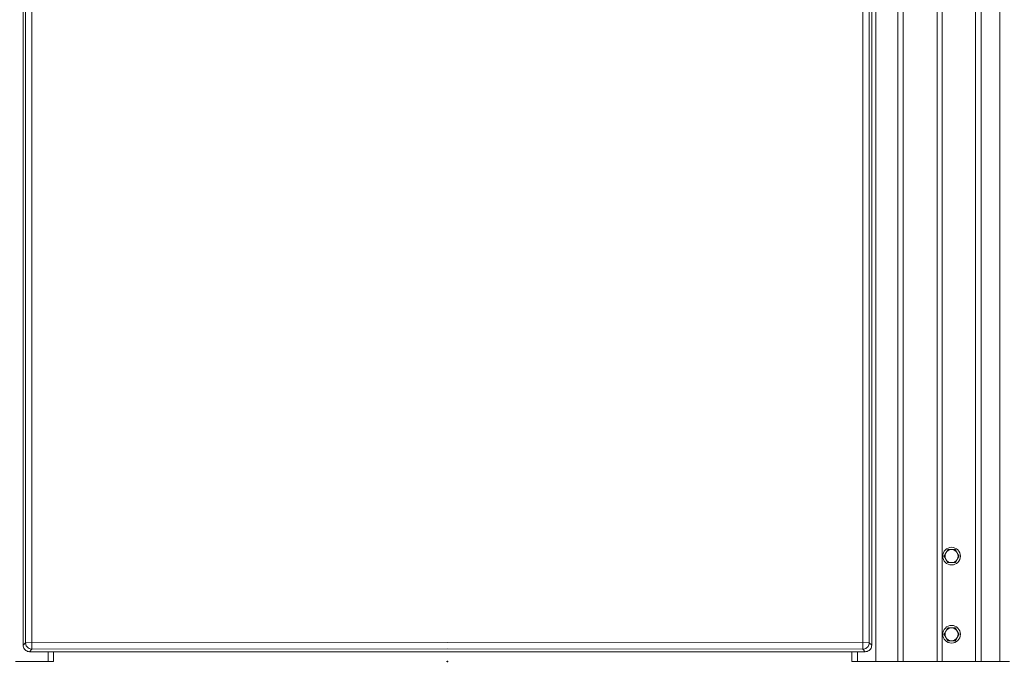
# Model space of a CAD drawing. Units: inches. Extents: x -184 to 187, y 0 to 225.
# Drawn here: x -17 to 21, y 0 to 25 of the extents above; entities that cross this region are included whole.
import ezdxf

# ---------------------------------------------------------------- set-up
doc = ezdxf.new("R2010")
doc.units = ezdxf.units.IN
doc.header["$MEASUREMENT"] = 0
doc.header["$PDMODE"] = 2
doc.header["$PDSIZE"] = 0.03
doc.layers.add('Unnamed [1]', color=7, linetype='Continuous', lineweight=0)

msp = doc.modelspace()

# ---------------------------------------------------------------- linework, layer by layer
at = {"layer": 'Unnamed [1]', "color": 18, "linetype": 'Continuous', "lineweight": 0, "true_color": 0x000000}
for p, q in [((17.3806764, 0), (17.3806764, 47.1568365)), ((17.5906764, 47.1568365), (17.5906764, 0)), ((18.8956764, 0), (18.8956764, 47.1568365)), ((19.0956764, 47.1568365), (19.0956764, 0)), ((20.3856764, 47.1568365), (20.3856764, 0)), ((20.6056764, 47.1568365), (20.6056764, 0)), ((16.5356764, 45.125), (16.5356764, 0)), ((21.3256764, 45.125), (21.3256764, 0)), ((-16.3734859, 44.7321693), (-16.3734859, 0.6300251)), ((-16.2789594, 0.7245516), (-16.2789594, 44.7321693)), ((-16.0319111, 0.474915), (-16.0319111, 44.7321693)), ((16.0343811, 0.474863), (16.0343811, 44.7321693)), ((16.2814206, 0.7245218), (16.2814206, 44.7321693)), ((16.3759172, 0.6300251), (16.3759172, 44.7321693)), ((-16.3734859, 0.6300251), (-16.2789594, 0.7245516)), ((-0.0015207, 0.73332), (-16.2789594, 0.7244165)), ((-16.1264376, 0.3803885), (-16.0319111, 0.474915)), ((-15.4093239, 0.3803678), (-16.1238285, 0.3803678)), ((0.0010884, 0.4836626), (-16.029302, 0.4748943)), ((-15.409324, 0.3803678), (-15.409324, 0)), ((-15.4093239, 0.3803678), (-15.1993471, 0.3803678)), ((16.1262599, 0.3803678), (-15.1993471, 0.3803678)), ((-15.1993471, 0), (-15.1993471, 0.3803678)), ((0.0037064, 0.73332), (-0.0015207, 0.73332)), ((16.0317632, 0.4748644), (0.0010884, 0.4836626)), ((16.2814206, 0.7243862), (0.0037064, 0.73332)), ((15.6113655, 0), (15.6113655, 0.3803678)), ((15.8321211, 0.3803678), (15.8321211, 0)), ((16.0343811, 0.474863), (16.1288778, 0.3803663)), ((16.2814206, 0.7245218), (16.3759172, 0.6300251)), ((-16.6743236, 0), (-16.3120413, 0)), ((-16.3120413, 0), (-15.409324, 0)), ((-15.409324, 0), (-15.1993471, 0)), ((15.6113655, 0), (15.8203383, 0)), ((15.8203383, 0), (15.8321211, 0)), ((15.8321211, 0), (16.5356764, 0)), ((16.5356764, 0), (17.3806764, 0)), ((17.3806764, 0), (17.5906764, 0)), ((17.5406764, 0), (17.5632668, -0.0000001)), ((17.5632664, 0.0000012), (17.5632664, -0.0019662)), ((17.5906764, 0), (18.8956764, 0)), ((17.6329382, 0.0000001), (17.6329382, -0.0019662)), ((17.8126915, 0), (17.8126915, -0.0019662)), ((19.0956764, 0), (18.8956764, 0)), ((19.0956764, 0), (20.3856764, 0)), ((20.1838423, 0), (20.1838423, -0.0019662)), ((20.3635956, 0.0000003), (20.3635956, -0.0019662)), ((20.3856764, 0), (20.6056764, 0)), ((20.4332664, 0.0000012), (20.4332664, -0.0019662)), ((20.4332668, 0), (20.4406764, 0)), ((20.6056764, 0), (21.3256764, 0)), ((21.3256764, 0), (21.6879587, 0)), ((17.6329382, -0.0019662), (17.5632664, -0.0019662)), ((17.8126915, -0.0019662), (17.6329382, -0.0019662)), ((20.1838423, -0.0019662), (17.8126915, -0.0019662)), ((20.3635956, -0.0019662), (20.1838423, -0.0019662)), ((20.4332664, -0.0019662), (20.3635956, -0.0019662))]:
    msp.add_line(p, q, dxfattribs=at)
for points in [[(-16.3734859, 0.6300251), (-16.3704145, 0.5909391), (-16.3612756, 0.552829), (-16.3462935, 0.51663), (-16.3258357, 0.4832302), (-16.3004044, 0.4534493)], [(-16.3004044, 0.4534493), (-16.2706234, 0.4280179), (-16.2372237, 0.4075602), (-16.2010246, 0.3925781), (-16.1629145, 0.3834392), (-16.1238285, 0.3803678)], [(16.0317632, 0.4748644), (16.0707508, 0.4780342), (16.1087818, 0.4872523), (16.1449229, 0.5022923), (16.1782873, 0.5227854), (16.2080563, 0.5482287)], [(16.1262599, 0.3803678), (16.1653459, 0.3834392), (16.203456, 0.3925781), (16.239655, 0.4075602), (16.2730548, 0.4280179), (16.3028357, 0.4534493)], [(16.2080563, 0.5482287), (16.2334996, 0.5779977), (16.2539927, 0.6113621), (16.2690327, 0.6475032), (16.2782508, 0.6855342), (16.2814206, 0.7245218)], [(16.3028357, 0.4534493), (16.3282671, 0.4832302), (16.3487248, 0.51663), (16.3637069, 0.552829), (16.3728458, 0.5909391), (16.3759172, 0.6300251)]]:
    msp.add_lwpolyline(points, dxfattribs=at)
at = {"layer": 'Unnamed [1]', "color": 18, "linetype": 'Continuous', "lineweight": 0, "true_color": 0x000000, "extrusion": (0, 0, -1)}
for points in [[(16.2055952, 0.5482585), (16.2310384, 0.5780275), (16.2515315, 0.611392), (16.2665716, 0.6475331), (16.2757896, 0.685564), (16.2789594, 0.7245516)], [(16.029302, 0.4748943), (16.0682897, 0.4780641), (16.1063206, 0.4872821), (16.1424617, 0.5023222), (16.1758261, 0.5228153), (16.2055952, 0.5482585)]]:
    msp.add_lwpolyline(points, dxfattribs=at)
at = {"layer": 'Unnamed [1]', "color": 18, "linetype": 'Continuous', "lineweight": 0}
for points in [[(17.5166785, 0.0000002), (17.5176784, 0.0000001), (17.5186783, 0.0000001), (17.5196783, 0.0000001), (17.5206782, 0.0000001), (17.5216781, 0.0000001), (17.522678, 0.0000001), (17.5236779, 0.0000001), (17.5246778, 0), (17.5256777, 0), (17.5266776, 0), (17.5276776, 0), (17.5286775, 0), (17.5296774, 0), (17.5306773, 0), (17.5316772, 0), (17.5326771, 0), (17.533677, 0), (17.534677, 0), (17.5356769, 0), (17.5366768, 0), (17.5376767, 0), (17.5386766, 0), (17.5396765, 0), (17.5406764, 0)], [(20.4406764, 0), (20.4416764, 0), (20.4426763, 0), (20.4436762, 0), (20.4446761, 0), (20.445676, 0), (20.4466759, 0), (20.4476758, 0), (20.4486758, 0), (20.4496757, 0), (20.4506756, 0), (20.4516755, 0), (20.4526754, 0), (20.4536753, 0), (20.4546753, 0), (20.4556752, 0), (20.4566751, 0), (20.457675, 0.0000001), (20.4586749, 0.0000001), (20.4596748, 0.0000001), (20.4606747, 0.0000001), (20.4616747, 0.0000001), (20.4626746, 0.0000001), (20.4636745, 0.0000001), (20.4646744, 0.0000002)]]:
    msp.add_lwpolyline(points, dxfattribs=at)
for points in [[(19.241274, 4.1914543, 0), (19.2382, 4.18613, 0), (19.2351481, 4.1808439, 0), (19.232116, 4.1755921, 0), (19.2291015, 4.1703709, 0), (19.2261025, 4.1651763, 0), (19.2231166, 4.1600047, 0), (19.2201417, 4.154852, 0), (19.2171756, 4.1497145, 0), (19.214216, 4.1445884, 0), (19.2112608, 4.1394699, 0), (19.2083077, 4.134355, 0), (19.2053546, 4.12924, 0), (19.2023991, 4.124121, 0), (19.1994392, 4.1189942, 0), (19.1964725, 4.1138558, 0), (19.1934969, 4.1087019, 0), (19.1905102, 4.1035287, 0), (19.1875101, 4.0983324, 0), (19.1844944, 4.0931091, 0), (19.181461, 4.0878551, 0), (19.1784076, 4.0825664, 0), (19.1753319, 4.0772392, 0), (19.1722319, 4.0718698, 0), (19.1691052, 4.0664543, 0)], [(19.3134428, 4.3164543, 0), (19.3103161, 4.3110387, 0), (19.3072161, 4.3056693, 0), (19.3041405, 4.3003421, 0), (19.301087, 4.2950535, 0), (19.2980536, 4.2897994, 0), (19.2950379, 4.2845761, 0), (19.2920379, 4.2793798, 0), (19.2890511, 4.2742066, 0), (19.2860755, 4.2690528, 0), (19.2831089, 4.2639143, 0), (19.2801489, 4.2587876, 0), (19.2771935, 4.2536686, 0), (19.2742403, 4.2485536, 0), (19.2712872, 4.2434387, 0), (19.268332, 4.2383201, 0), (19.2653725, 4.233194, 0), (19.2624063, 4.2280565, 0), (19.2594314, 4.2229039, 0), (19.2564456, 4.2177322, 0), (19.2534465, 4.2125376, 0), (19.250432, 4.2073164, 0), (19.2473999, 4.2020647, 0), (19.244348, 4.1967785, 0), (19.241274, 4.1914543, 0)], [(19.4577804, 4.3164543, 0), (19.4516324, 4.3164543, 0), (19.4455285, 4.3164543, 0), (19.4394643, 4.3164543, 0), (19.4334354, 4.3164543, 0), (19.4274372, 4.3164543, 0), (19.4214655, 4.3164543, 0), (19.4155157, 4.3164543, 0), (19.4095835, 4.3164543, 0), (19.4036644, 4.3164543, 0), (19.3977539, 4.3164543, 0), (19.3918478, 4.3164543, 0), (19.3859415, 4.3164543, 0), (19.3800306, 4.3164543, 0), (19.3741107, 4.3164543, 0), (19.3681773, 4.3164543, 0), (19.3622261, 4.3164543, 0), (19.3562527, 4.3164543, 0), (19.3502525, 4.3164543, 0), (19.3442212, 4.3164543, 0), (19.3381543, 4.3164543, 0), (19.3320475, 4.3164543, 0), (19.3258962, 4.3164543, 0), (19.3196961, 4.3164543, 0), (19.3134428, 4.3164543, 0)], [(19.6021179, 4.3164543, 0), (19.5958646, 4.3164543, 0), (19.5896645, 4.3164543, 0), (19.5835133, 4.3164543, 0), (19.5774064, 4.3164543, 0), (19.5713395, 4.3164543, 0), (19.5653082, 4.3164543, 0), (19.5593081, 4.3164543, 0), (19.5533346, 4.3164543, 0), (19.5473834, 4.3164543, 0), (19.5414501, 4.3164543, 0), (19.5355302, 4.3164543, 0), (19.5296193, 4.3164543, 0), (19.5237129, 4.3164543, 0), (19.5178068, 4.3164543, 0), (19.5118964, 4.3164543, 0), (19.5059772, 4.3164543, 0), (19.500045, 4.3164543, 0), (19.4940952, 4.3164543, 0), (19.4881235, 4.3164543, 0), (19.4821253, 4.3164543, 0), (19.4760964, 4.3164543, 0), (19.4700322, 4.3164543, 0), (19.4639283, 4.3164543, 0), (19.4577804, 4.3164543, 0)], [(19.6742867, 4.1914543, 0), (19.6712127, 4.1967785, 0), (19.6681608, 4.2020647, 0), (19.6651287, 4.2073164, 0), (19.6621142, 4.2125376, 0), (19.6591152, 4.2177322, 0), (19.6561293, 4.2229039, 0), (19.6531544, 4.2280565, 0), (19.6501883, 4.233194, 0), (19.6472287, 4.2383201, 0), (19.6442735, 4.2434387, 0), (19.6413204, 4.2485536, 0), (19.6383673, 4.2536686, 0), (19.6354118, 4.2587876, 0), (19.6324519, 4.2639143, 0), (19.6294852, 4.2690528, 0), (19.6265096, 4.2742066, 0), (19.6235229, 4.2793798, 0), (19.6205228, 4.2845761, 0), (19.6175071, 4.2897994, 0), (19.6144737, 4.2950535, 0), (19.6114203, 4.3003421, 0), (19.6083446, 4.3056693, 0), (19.6052446, 4.3110387, 0), (19.6021179, 4.3164543, 0)], [(19.7464555, 4.0664543, 0), (19.7433288, 4.0718698, 0), (19.7402288, 4.0772392, 0), (19.7371532, 4.0825664, 0), (19.7340997, 4.0878551, 0), (19.7310663, 4.0931091, 0), (19.7280506, 4.0983324, 0), (19.7250506, 4.1035287, 0), (19.7220638, 4.1087019, 0), (19.7190882, 4.1138558, 0), (19.7161216, 4.1189942, 0), (19.7131616, 4.124121, 0), (19.7102062, 4.12924, 0), (19.707253, 4.134355, 0), (19.7042999, 4.1394699, 0), (19.7013447, 4.1445884, 0), (19.6983852, 4.1497145, 0), (19.695419, 4.154852, 0), (19.6924441, 4.1600047, 0), (19.6894583, 4.1651763, 0), (19.6864592, 4.1703709, 0), (19.6834447, 4.1755921, 0), (19.6804126, 4.1808439, 0), (19.6773607, 4.18613, 0), (19.6742867, 4.1914543, 0)], [(19.1691052, 4.0664543, 0), (19.1722319, 4.0610387, 0), (19.1753319, 4.0556693, 0), (19.1784076, 4.0503421, 0), (19.181461, 4.0450535, 0), (19.1844944, 4.0397994, 0), (19.1875101, 4.0345761, 0), (19.1905102, 4.0293798, 0), (19.1934969, 4.0242066, 0), (19.1964725, 4.0190528, 0), (19.1994392, 4.0139143, 0), (19.2023991, 4.0087876, 0), (19.2053546, 4.0036686, 0), (19.2083077, 3.9985536, 0), (19.2112608, 3.9934387, 0), (19.214216, 3.9883201, 0), (19.2171756, 3.983194, 0), (19.2201417, 3.9780565, 0), (19.2231166, 3.9729039, 0), (19.2261025, 3.9677322, 0), (19.2291015, 3.9625376, 0), (19.232116, 3.9573164, 0), (19.2351481, 3.9520647, 0), (19.2382, 3.9467785, 0), (19.241274, 3.9414543, 0)], [(19.241274, 3.9414543, 0), (19.244348, 3.93613, 0), (19.2473999, 3.9308439, 0), (19.250432, 3.9255921, 0), (19.2534465, 3.9203709, 0), (19.2564456, 3.9151763, 0), (19.2594314, 3.9100047, 0), (19.2624063, 3.904852, 0), (19.2653725, 3.8997145, 0), (19.268332, 3.8945884, 0), (19.2712872, 3.8894699, 0), (19.2742403, 3.884355, 0), (19.2771935, 3.87924, 0), (19.2801489, 3.874121, 0), (19.2831089, 3.8689942, 0), (19.2860755, 3.8638558, 0), (19.2890511, 3.8587019, 0), (19.2920379, 3.8535287, 0), (19.2950379, 3.8483324, 0), (19.2980536, 3.8431091, 0), (19.301087, 3.8378551, 0), (19.3041405, 3.8325664, 0), (19.3072161, 3.8272392, 0), (19.3103161, 3.8218698, 0), (19.3134428, 3.8164543, 0)], [(19.3134428, 3.8164543, 0), (19.3196961, 3.8164543, 0), (19.3258962, 3.8164543, 0), (19.3320475, 3.8164543, 0), (19.3381543, 3.8164543, 0), (19.3442212, 3.8164543, 0), (19.3502525, 3.8164543, 0), (19.3562527, 3.8164543, 0), (19.3622261, 3.8164543, 0), (19.3681773, 3.8164543, 0), (19.3741107, 3.8164543, 0), (19.3800306, 3.8164543, 0), (19.3859415, 3.8164543, 0), (19.3918478, 3.8164543, 0), (19.3977539, 3.8164543, 0), (19.4036644, 3.8164543, 0), (19.4095835, 3.8164543, 0), (19.4155157, 3.8164543, 0), (19.4214655, 3.8164543, 0), (19.4274372, 3.8164543, 0), (19.4334354, 3.8164543, 0), (19.4394643, 3.8164543, 0), (19.4455285, 3.8164543, 0), (19.4516324, 3.8164543, 0), (19.4577804, 3.8164543, 0)], [(19.4577804, 3.8164543, 0), (19.4639283, 3.8164543, 0), (19.4700322, 3.8164543, 0), (19.4760964, 3.8164543, 0), (19.4821253, 3.8164543, 0), (19.4881235, 3.8164543, 0), (19.4940952, 3.8164543, 0), (19.500045, 3.8164543, 0), (19.5059772, 3.8164543, 0), (19.5118964, 3.8164543, 0), (19.5178068, 3.8164543, 0), (19.5237129, 3.8164543, 0), (19.5296193, 3.8164543, 0), (19.5355302, 3.8164543, 0), (19.5414501, 3.8164543, 0), (19.5473834, 3.8164543, 0), (19.5533346, 3.8164543, 0), (19.5593081, 3.8164543, 0), (19.5653082, 3.8164543, 0), (19.5713395, 3.8164543, 0), (19.5774064, 3.8164543, 0), (19.5835133, 3.8164543, 0), (19.5896645, 3.8164543, 0), (19.5958646, 3.8164543, 0), (19.6021179, 3.8164543, 0)], [(19.6021179, 3.8164543, 0), (19.6052446, 3.8218698, 0), (19.6083446, 3.8272392, 0), (19.6114203, 3.8325664, 0), (19.6144737, 3.8378551, 0), (19.6175071, 3.8431091, 0), (19.6205228, 3.8483324, 0), (19.6235229, 3.8535287, 0), (19.6265096, 3.8587019, 0), (19.6294852, 3.8638558, 0), (19.6324519, 3.8689942, 0), (19.6354118, 3.874121, 0), (19.6383673, 3.87924, 0), (19.6413204, 3.884355, 0), (19.6442735, 3.8894699, 0), (19.6472287, 3.8945884, 0), (19.6501883, 3.8997145, 0), (19.6531544, 3.904852, 0), (19.6561293, 3.9100047, 0), (19.6591152, 3.9151763, 0), (19.6621142, 3.9203709, 0), (19.6651287, 3.9255921, 0), (19.6681608, 3.9308439, 0), (19.6712127, 3.93613, 0), (19.6742867, 3.9414543, 0)], [(19.6742867, 3.9414543, 0), (19.6773607, 3.9467785, 0), (19.6804126, 3.9520647, 0), (19.6834447, 3.9573164, 0), (19.6864592, 3.9625376, 0), (19.6894583, 3.9677322, 0), (19.6924441, 3.9729039, 0), (19.695419, 3.9780565, 0), (19.6983852, 3.983194, 0), (19.7013447, 3.9883201, 0), (19.7042999, 3.9934387, 0), (19.707253, 3.9985536, 0), (19.7102062, 4.0036686, 0), (19.7131616, 4.0087876, 0), (19.7161216, 4.0139143, 0), (19.7190882, 4.0190528, 0), (19.7220638, 4.0242066, 0), (19.7250506, 4.0293798, 0), (19.7280506, 4.0345761, 0), (19.7310663, 4.0397994, 0), (19.7340997, 4.0450535, 0), (19.7371532, 4.0503421, 0), (19.7402288, 4.0556693, 0), (19.7433288, 4.0610387, 0), (19.7464555, 4.0664543, 0)], [(19.241274, 1.1757333, 0), (19.2382, 1.1704091, 0), (19.2351481, 1.165123, 0), (19.232116, 1.1598712, 0), (19.2291015, 1.15465, 0), (19.2261025, 1.1494554, 0), (19.2231166, 1.1442838, 0), (19.2201417, 1.1391311, 0), (19.2171756, 1.1339936, 0), (19.214216, 1.1288675, 0), (19.2112608, 1.1237489, 0), (19.2083077, 1.1186341, 0), (19.2053546, 1.113519, 0), (19.2023991, 1.1084001, 0), (19.1994392, 1.1032733, 0), (19.1964725, 1.0981349, 0), (19.1934969, 1.092981, 0), (19.1905102, 1.0878078, 0), (19.1875101, 1.0826115, 0), (19.1844944, 1.0773882, 0), (19.181461, 1.0721342, 0), (19.1784076, 1.0668455, 0), (19.1753319, 1.0615183, 0), (19.1722319, 1.0561489, 0), (19.1691052, 1.0507333, 0)], [(19.3134428, 1.3007333, 0), (19.3103161, 1.2953178, 0), (19.3072161, 1.2899484, 0), (19.3041405, 1.2846212, 0), (19.301087, 1.2793325, 0), (19.2980536, 1.2740785, 0), (19.2950379, 1.2688552, 0), (19.2920379, 1.2636589, 0), (19.2890511, 1.2584857, 0), (19.2860755, 1.2533318, 0), (19.2831089, 1.2481934, 0), (19.2801489, 1.2430666, 0), (19.2771935, 1.2379477, 0), (19.2742403, 1.2328326, 0), (19.2712872, 1.2277178, 0), (19.268332, 1.2225992, 0), (19.2653725, 1.2174731, 0), (19.2624063, 1.2123356, 0), (19.2594314, 1.2071829, 0), (19.2564456, 1.2020113, 0), (19.2534465, 1.1968167, 0), (19.250432, 1.1915955, 0), (19.2473999, 1.1863437, 0), (19.244348, 1.1810576, 0), (19.241274, 1.1757333, 0)], [(19.4577804, 1.3007333, 0), (19.4516324, 1.3007333, 0), (19.4455285, 1.3007333, 0), (19.4394643, 1.3007333, 0), (19.4334354, 1.3007333, 0), (19.4274372, 1.3007333, 0), (19.4214655, 1.3007333, 0), (19.4155157, 1.3007333, 0), (19.4095835, 1.3007333, 0), (19.4036644, 1.3007333, 0), (19.3977539, 1.3007333, 0), (19.3918478, 1.3007333, 0), (19.3859415, 1.3007333, 0), (19.3800306, 1.3007333, 0), (19.3741107, 1.3007333, 0), (19.3681773, 1.3007333, 0), (19.3622261, 1.3007333, 0), (19.3562527, 1.3007333, 0), (19.3502525, 1.3007333, 0), (19.3442212, 1.3007333, 0), (19.3381543, 1.3007333, 0), (19.3320475, 1.3007333, 0), (19.3258962, 1.3007333, 0), (19.3196961, 1.3007333, 0), (19.3134428, 1.3007333, 0)], [(19.6021179, 1.3007333, 0), (19.5958646, 1.3007333, 0), (19.5896645, 1.3007333, 0), (19.5835133, 1.3007333, 0), (19.5774064, 1.3007333, 0), (19.5713395, 1.3007333, 0), (19.5653082, 1.3007333, 0), (19.5593081, 1.3007333, 0), (19.5533346, 1.3007333, 0), (19.5473834, 1.3007333, 0), (19.5414501, 1.3007333, 0), (19.5355302, 1.3007333, 0), (19.5296193, 1.3007333, 0), (19.5237129, 1.3007333, 0), (19.5178068, 1.3007333, 0), (19.5118964, 1.3007333, 0), (19.5059772, 1.3007333, 0), (19.500045, 1.3007333, 0), (19.4940952, 1.3007333, 0), (19.4881235, 1.3007333, 0), (19.4821253, 1.3007333, 0), (19.4760964, 1.3007333, 0), (19.4700322, 1.3007333, 0), (19.4639283, 1.3007333, 0), (19.4577804, 1.3007333, 0)], [(19.6742867, 1.1757333, 0), (19.6712127, 1.1810576, 0), (19.6681608, 1.1863437, 0), (19.6651287, 1.1915955, 0), (19.6621142, 1.1968167, 0), (19.6591152, 1.2020113, 0), (19.6561293, 1.2071829, 0), (19.6531544, 1.2123356, 0), (19.6501883, 1.2174731, 0), (19.6472287, 1.2225992, 0), (19.6442735, 1.2277178, 0), (19.6413204, 1.2328326, 0), (19.6383673, 1.2379477, 0), (19.6354118, 1.2430666, 0), (19.6324519, 1.2481934, 0), (19.6294852, 1.2533318, 0), (19.6265096, 1.2584857, 0), (19.6235229, 1.2636589, 0), (19.6205228, 1.2688552, 0), (19.6175071, 1.2740785, 0), (19.6144737, 1.2793325, 0), (19.6114203, 1.2846212, 0), (19.6083446, 1.2899484, 0), (19.6052446, 1.2953178, 0), (19.6021179, 1.3007333, 0)], [(19.7464555, 1.0507333, 0), (19.7433288, 1.0561489, 0), (19.7402288, 1.0615183, 0), (19.7371532, 1.0668455, 0), (19.7340997, 1.0721342, 0), (19.7310663, 1.0773882, 0), (19.7280506, 1.0826115, 0), (19.7250506, 1.0878078, 0), (19.7220638, 1.092981, 0), (19.7190882, 1.0981349, 0), (19.7161216, 1.1032733, 0), (19.7131616, 1.1084001, 0), (19.7102062, 1.113519, 0), (19.707253, 1.1186341, 0), (19.7042999, 1.1237489, 0), (19.7013447, 1.1288675, 0), (19.6983852, 1.1339936, 0), (19.695419, 1.1391311, 0), (19.6924441, 1.1442838, 0), (19.6894583, 1.1494554, 0), (19.6864592, 1.15465, 0), (19.6834447, 1.1598712, 0), (19.6804126, 1.165123, 0), (19.6773607, 1.1704091, 0), (19.6742867, 1.1757333, 0)], [(19.1691052, 1.0507333, 0), (19.1722319, 1.0453178, 0), (19.1753319, 1.0399484, 0), (19.1784076, 1.0346212, 0), (19.181461, 1.0293325, 0), (19.1844944, 1.0240785, 0), (19.1875101, 1.0188552, 0), (19.1905102, 1.0136589, 0), (19.1934969, 1.0084857, 0), (19.1964725, 1.0033318, 0), (19.1994392, 0.9981934, 0), (19.2023991, 0.9930666, 0), (19.2053546, 0.9879477, 0), (19.2083077, 0.9828326, 0), (19.2112608, 0.9777178, 0), (19.214216, 0.9725992, 0), (19.2171756, 0.9674731, 0), (19.2201417, 0.9623356, 0), (19.2231166, 0.9571829, 0), (19.2261025, 0.9520113, 0), (19.2291015, 0.9468167, 0), (19.232116, 0.9415955, 0), (19.2351481, 0.9363437, 0), (19.2382, 0.9310576, 0), (19.241274, 0.9257333, 0)], [(19.241274, 0.9257333, 0), (19.244348, 0.9204091, 0), (19.2473999, 0.915123, 0), (19.250432, 0.9098712, 0), (19.2534465, 0.90465, 0), (19.2564456, 0.8994554, 0), (19.2594314, 0.8942838, 0), (19.2624063, 0.8891311, 0), (19.2653725, 0.8839936, 0), (19.268332, 0.8788675, 0), (19.2712872, 0.8737489, 0), (19.2742403, 0.8686341, 0), (19.2771935, 0.863519, 0), (19.2801489, 0.8584001, 0), (19.2831089, 0.8532733, 0), (19.2860755, 0.8481349, 0), (19.2890511, 0.842981, 0), (19.2920379, 0.8378078, 0), (19.2950379, 0.8326115, 0), (19.2980536, 0.8273882, 0), (19.301087, 0.8221342, 0), (19.3041405, 0.8168455, 0), (19.3072161, 0.8115183, 0), (19.3103161, 0.8061489, 0), (19.3134428, 0.8007333, 0)], [(19.3134428, 0.8007333, 0), (19.3196961, 0.8007333, 0), (19.3258962, 0.8007333, 0), (19.3320475, 0.8007333, 0), (19.3381543, 0.8007333, 0), (19.3442212, 0.8007333, 0), (19.3502525, 0.8007333, 0), (19.3562527, 0.8007333, 0), (19.3622261, 0.8007333, 0), (19.3681773, 0.8007333, 0), (19.3741107, 0.8007333, 0), (19.3800306, 0.8007333, 0), (19.3859415, 0.8007333, 0), (19.3918478, 0.8007333, 0), (19.3977539, 0.8007333, 0), (19.4036644, 0.8007333, 0), (19.4095835, 0.8007333, 0), (19.4155157, 0.8007333, 0), (19.4214655, 0.8007333, 0), (19.4274372, 0.8007333, 0), (19.4334354, 0.8007333, 0), (19.4394643, 0.8007333, 0), (19.4455285, 0.8007333, 0), (19.4516324, 0.8007333, 0), (19.4577804, 0.8007333, 0)], [(19.4577804, 0.8007333, 0), (19.4639283, 0.8007333, 0), (19.4700322, 0.8007333, 0), (19.4760964, 0.8007333, 0), (19.4821253, 0.8007333, 0), (19.4881235, 0.8007333, 0), (19.4940952, 0.8007333, 0), (19.500045, 0.8007333, 0), (19.5059772, 0.8007333, 0), (19.5118964, 0.8007333, 0), (19.5178068, 0.8007333, 0), (19.5237129, 0.8007333, 0), (19.5296193, 0.8007333, 0), (19.5355302, 0.8007333, 0), (19.5414501, 0.8007333, 0), (19.5473834, 0.8007333, 0), (19.5533346, 0.8007333, 0), (19.5593081, 0.8007333, 0), (19.5653082, 0.8007333, 0), (19.5713395, 0.8007333, 0), (19.5774064, 0.8007333, 0), (19.5835133, 0.8007333, 0), (19.5896645, 0.8007333, 0), (19.5958646, 0.8007333, 0), (19.6021179, 0.8007333, 0)], [(19.6021179, 0.8007333, 0), (19.6052446, 0.8061489, 0), (19.6083446, 0.8115183, 0), (19.6114203, 0.8168455, 0), (19.6144737, 0.8221342, 0), (19.6175071, 0.8273882, 0), (19.6205228, 0.8326115, 0), (19.6235229, 0.8378078, 0), (19.6265096, 0.842981, 0), (19.6294852, 0.8481349, 0), (19.6324519, 0.8532733, 0), (19.6354118, 0.8584001, 0), (19.6383673, 0.863519, 0), (19.6413204, 0.8686341, 0), (19.6442735, 0.8737489, 0), (19.6472287, 0.8788675, 0), (19.6501883, 0.8839936, 0), (19.6531544, 0.8891311, 0), (19.6561293, 0.8942838, 0), (19.6591152, 0.8994554, 0), (19.6621142, 0.90465, 0), (19.6651287, 0.9098712, 0), (19.6681608, 0.915123, 0), (19.6712127, 0.9204091, 0), (19.6742867, 0.9257333, 0)], [(19.6742867, 0.9257333, 0), (19.6773607, 0.9310576, 0), (19.6804126, 0.9363437, 0), (19.6834447, 0.9415955, 0), (19.6864592, 0.9468167, 0), (19.6894583, 0.9520113, 0), (19.6924441, 0.9571829, 0), (19.695419, 0.9623356, 0), (19.6983852, 0.9674731, 0), (19.7013447, 0.9725992, 0), (19.7042999, 0.9777178, 0), (19.707253, 0.9828326, 0), (19.7102062, 0.9879477, 0), (19.7131616, 0.9930666, 0), (19.7161216, 0.9981934, 0), (19.7190882, 1.0033318, 0), (19.7220638, 1.0084857, 0), (19.7250506, 1.0136589, 0), (19.7280506, 1.0188552, 0), (19.7310663, 1.0240785, 0), (19.7340997, 1.0293325, 0), (19.7371532, 1.0346212, 0), (19.7402288, 1.0399484, 0), (19.7433288, 1.0453178, 0), (19.7464555, 1.0507333, 0)]]:
    msp.add_polyline3d(points, dxfattribs=at)
at = {"layer": 'Unnamed [1]', "color": 18, "linetype": 'Continuous', "lineweight": 0, "true_color": 0x000000}
for centre, radius, start, end in [((19.4577804, 4.0664543), 0.34, 0, 180), ((19.4577804, 4.0664543), 0.25, 150, 210), ((19.4577804, 4.0664543), 0.25, 90, 150), ((19.4577804, 4.0664543), 0.25, 30, 90), ((19.4577804, 4.0664543), 0.25, 330, 30), ((19.4577804, 4.0664543), 0.34, 180, 0), ((19.4577804, 4.0664543), 0.25, 210, 270), ((19.4577804, 4.0664543), 0.25, 270, 330), ((19.4577804, 1.0507333), 0.34, 0, 180), ((19.4577804, 1.0507333), 0.25, 150, 210), ((19.4577804, 1.0507333), 0.25, 90, 150), ((19.4577804, 1.0507333), 0.25, 30, 90), ((19.4577804, 1.0507333), 0.25, 330, 30), ((19.4577804, 1.0507333), 0.34, 180, 0), ((19.4577804, 1.0507333), 0.25, 210, 270), ((19.4577804, 1.0507333), 0.25, 270, 330)]:
    msp.add_arc(centre, radius, start, end, dxfattribs=at)
at = {"layer": 'Unnamed [1]', "color": 1, "linetype": 'Continuous', "lineweight": 0, "true_color": 0xff0000}
msp.add_point((0, 0), dxfattribs=at)

doc.saveas('drawing.dxf')
